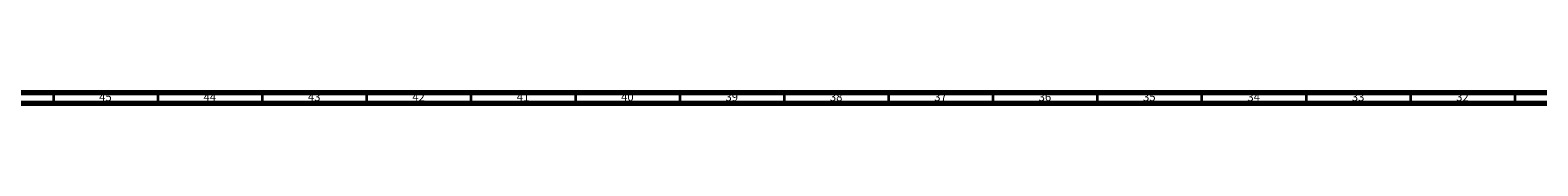
# Model space of a CAD drawing. Units: millimetres. Extents: x 3 to 2996, y 5 to 2995.
# Drawn here: x 739 to 1461, y 5 to 10 of the extents above; entities that cross this region are included whole.
import ezdxf

# ---------------------------------------------------------------- set-up
doc = ezdxf.new("R2010")
doc.units = ezdxf.units.MM
doc.styles.add('SLDTEXTSTYLE0', font='TXT', dxfattribs={"width": 0.75})

msp = doc.modelspace()

# ---------------------------------------------------------------- linework, layer by layer
at = {"color": 5, "linetype": 'Continuous', "lineweight": 70}
for p, q in [((2990, 10), (10, 10)), ((2995, 5), (5, 5))]:
    msp.add_line(p, q, dxfattribs=at)
at = {"color": 5, "linetype": 'Continuous', "lineweight": 35}
for p, q in [((750, 10), (750, 5)), ((800, 10), (800, 5)), ((850, 10), (850, 5)), ((900, 10), (900, 5)), ((950, 10), (950, 5)), ((1000, 10), (1000, 5)), ((1050, 10), (1050, 5)), ((1100, 10), (1100, 5)), ((1150, 10), (1150, 5)), ((1200, 10), (1200, 5)), ((1250, 10), (1250, 5)), ((1300, 10), (1300, 5)), ((1350, 10), (1350, 5)), ((1400, 10), (1400, 5)), ((1450, 10), (1450, 5))]:
    msp.add_line(p, q, dxfattribs=at)

# ---------------------------------------------------------------- texts
at = {"color": 7, "linetype": 'Continuous', "lineweight": 0, "char_height": 3.969, "attachment_point": 2, "style": 'SLDTEXTSTYLE0'}
for s, insert in [('45', (774.92, 10.06)), ('44', (824.92, 10.06)), ('43', (874.92, 10.06)), ('42', (924.92, 10.06)), ('41', (974.92, 10.06)), ('40', (1024.92, 10.06)), ('39', (1074.92, 10.06)), ('38', (1124.92, 10.06)), ('37', (1174.92, 10.06)), ('36', (1224.92, 10.06)), ('35', (1274.92, 10.06)), ('34', (1324.92, 10.06)), ('33', (1374.92, 10.06)), ('32', (1424.92, 10.06))]:
    msp.add_mtext(s, dxfattribs=dict(at, insert=insert))

doc.saveas('drawing.dxf')
